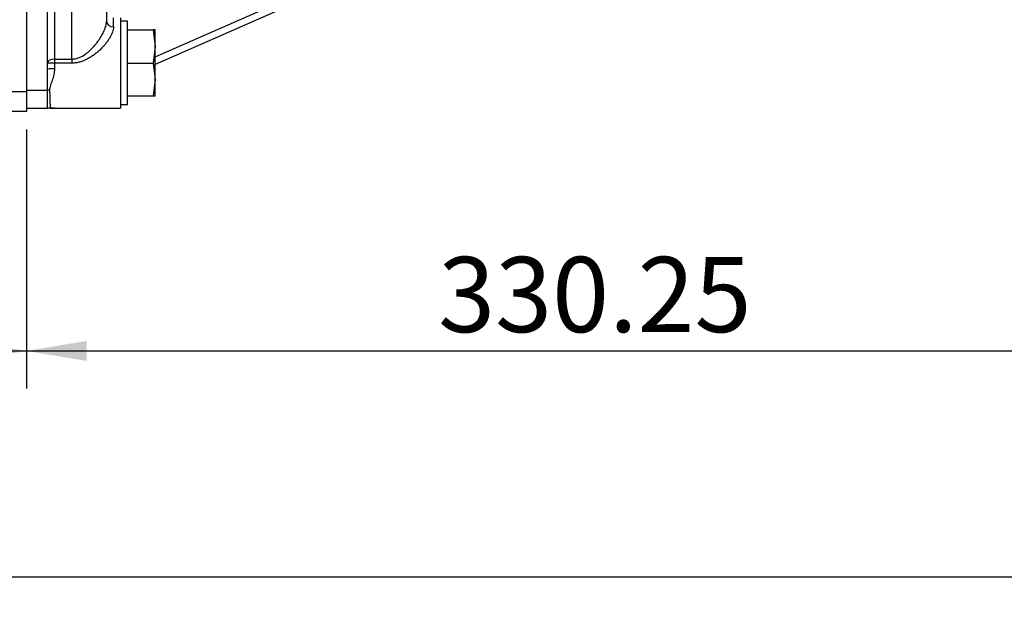
# Model space of a CAD drawing. Units: millimetres. Extents: x 0 to 408, y 0 to 202.
# Drawn here: x 221 to 255, y 94 to 115 of the extents above; entities that cross this region are included whole.
import ezdxf
from ezdxf.enums import TextEntityAlignment as Align
from ezdxf.lldxf.tags import DXFTag

# ---------------------------------------------------------------- set-up
doc = ezdxf.new("R2010")
doc.units = ezdxf.units.MM
for name, color, linetype in [('17210009', 7, 'Continuous'), ('31A00-01771_000_', 7, 'Continuous'), ('DIAMETROM12_DIN6', 7, 'Continuous'), ('DIN-933_M12X1.25', 7, 'Continuous'), ('Predeterminado', 7, 'Continuous')]:
    doc.layers.add(name, color=color, linetype=linetype)
doc.styles.add('SEACAD_Arial', font='arial.ttf')
tags = doc.linetypes.add('HIDDEN2', pattern=[4.7625, 3.175, -1.5875]).pattern_tags.tags
tags[6:7] = [DXFTag(74, 4), DXFTag(75, 0), DXFTag(340, '0'), DXFTag(46, 0.0), DXFTag(50, 0.0), DXFTag(44, 0.0), DXFTag(45, 0.0)]
tags[4:5] = [DXFTag(74, 4), DXFTag(75, 0), DXFTag(340, '0'), DXFTag(46, 0.0), DXFTag(50, 0.0), DXFTag(44, 0.0), DXFTag(45, 0.0)]
doc.dimstyles.new('SOLE', dxfattribs={"dimtxt": 2.6, "dimasz": 2.08, "dimexe": 1.3, "dimexo": 1.3, "dimgap": 0.65, "dimtad": 1, "dimlfac": 8.333333, "dimdsep": 46, "dimtxsty": 'SEACAD_Arial', "dimblk1": '_SE_FILLED', "dimblk2": '_SE_FILLED', "dimsah": 1, "dimcen": 1.3, "dimadec": 0, "dimazin": 0, "dimtfac": 0.7, "dimtdec": 3, "dimtmove": 0, "dimatfit": 3, "dimfxl": 1, "dimarcsym": 0})

# ---------------------------------------------------------------- blocks, each defined once
blk = doc.blocks.new('SE3')
at = {"layer": '17210009', "color": 7, "linetype": 'HIDDEN2'}
for p, q in [((221.792, 113.213), (221.792, 133.349)), ((223.832, 121.125), (223.832, 114.882)), ((232.116, 116.294), (225.512, 113.387)), ((224.312, 115.003), (224.312, 111.883)), ((221.792, 112.495), (221.792, 113.213)), ((221.792, 111.865), (221.792, 112.495)), ((221.792, 111.865), (221.072, 111.865)), ((221.884, 111.883), (224.312, 111.883))]:
    blk.add_line(p, q, dxfattribs=at)
at = {"layer": '17210009', "color": 7, "linetype": 'Continuous'}
for p, q in [((222.032, 125.712), (222.032, 113.577)), ((222.632, 113.577), (222.632, 125.712)), ((225.512, 113.649), (232.019, 116.514)), ((224.072, 114.69), (224.072, 115.003)), ((222.032, 113.577), (222.632, 113.577)), ((222.032, 113.577), (222.032, 113.436)), ((222.632, 113.436), (222.032, 113.436)), ((222.032, 113.436), (222.032, 113.244)), ((222.632, 113.577), (222.632, 113.436)), ((221.792, 112.495), (221.072, 112.495))]:
    blk.add_line(p, q, dxfattribs=at)
at = {"layer": '17210009', "color": 7, "linetype": 'HIDDEN2'}
for centre, radius, start, end in [((221.884, 111.643), 0.24, 90, 112.3316), ((221.866, 111.702), 0.178, 88.2188, 114.2566), ((222.03, 80.534), 31.348, 89.9951, 90.2764)]:
    blk.add_arc(centre, radius, start, end, dxfattribs=at)
at = {"layer": '17210009', "color": 7, "linetype": 'Continuous'}
for centre, major_axis, ratio, start_param, end_param in [((224.072, 114.882), (-0.24, 0), 0.799682, 0, 1.570796), ((222.032, 113.434), (-0.24, 0), 0.595656, 4.712389, 6.283185), ((222.032, 113.434), (0.24, 0), 0.004561, 1.570796, 3.141593), ((222.032, 113.213), (0.24, 0), 0.127469, 1.570796, 3.141593), ((221.864, 112.359), (0.24, 0.008), 0.601891, 1.551255, 1.85201)]:
    blk.add_ellipse(centre, major_axis=major_axis, ratio=ratio, start_param=start_param, end_param=end_param, dxfattribs=at)
for points, knots in [([(222.632, 113.577), (222.676, 113.577), (222.718, 113.582), (222.802, 113.599), (222.843, 113.611), (222.963, 113.658), (223.037, 113.701), (223.141, 113.775), (223.175, 113.802), (223.24, 113.858), (223.271, 113.886), (223.362, 113.975), (223.418, 114.038), (223.497, 114.136), (223.522, 114.17), (223.57, 114.238), (223.593, 114.272), (223.658, 114.374), (223.697, 114.443), (223.762, 114.58), (223.788, 114.646), (223.814, 114.74), (223.821, 114.77), (223.83, 114.829), (223.832, 114.856), (223.832, 114.882)], [0, 0, 0, 0, 0.0625, 0.0625, 0.125, 0.125, 0.25, 0.25, 0.3125, 0.3125, 0.375, 0.375, 0.5, 0.5, 0.5625, 0.5625, 0.625, 0.625, 0.75, 0.75, 0.875, 0.875, 0.9375, 0.9375, 1, 1, 1, 1]), ([(224.072, 114.69), (224.072, 114.634), (224.06, 114.572), (224.026, 114.474), (224.012, 114.439), (223.979, 114.371), (223.96, 114.337), (223.918, 114.268), (223.895, 114.233), (223.846, 114.164), (223.82, 114.129), (223.737, 114.029), (223.677, 113.963), (223.578, 113.869), (223.544, 113.839), (223.474, 113.78), (223.438, 113.751), (223.364, 113.697), (223.326, 113.671), (223.248, 113.622), (223.207, 113.598), (223.084, 113.534), (222.998, 113.499), (222.864, 113.462), (222.818, 113.452), (222.726, 113.439), (222.679, 113.436), (222.632, 113.436)], [0, 0, 0, 0, 0.125, 0.125, 0.1875, 0.1875, 0.25, 0.25, 0.3125, 0.3125, 0.375, 0.375, 0.5, 0.5, 0.5625, 0.5625, 0.625, 0.625, 0.6875, 0.6875, 0.75, 0.75, 0.875, 0.875, 0.9375, 0.9375, 1, 1, 1, 1]), ([(222.032, 113.244), (222.032, 113.174), (222.023, 113.108), (221.996, 112.977), (221.978, 112.913), (221.939, 112.791), (221.917, 112.732), (221.888, 112.645), (221.879, 112.616), (221.866, 112.559), (221.862, 112.531), (221.864, 112.503)], [0, 0, 0, 0, 0.25, 0.25, 0.5, 0.5, 0.75, 0.75, 0.875, 0.875, 1, 1, 1, 1]), ([(221.864, 112.503), (221.867, 112.407), (221.87, 112.32), (221.874, 112.205), (221.875, 112.169), (221.877, 112.103), (221.878, 112.073), (221.88, 112.019), (221.88, 111.996), (221.882, 111.955), (221.882, 111.938), (221.883, 111.896), (221.884, 111.883), (221.884, 111.883)], [0, 0, 0, 0, 0.25, 0.25, 0.375, 0.375, 0.5, 0.5, 0.625, 0.625, 0.75, 0.75, 1, 1, 1, 1])]:
    blk.add_open_spline(points, degree=3, knots=knots, dxfattribs=at)
at = {"layer": '31A00-01771_000_', "color": 7, "linetype": 'HIDDEN2'}
for p, q in [((221.072, 133.36), (221.072, 112.446)), ((221.072, 112.446), (221.072, 111.763)), ((221.072, 111.763), (220.112, 111.763))]:
    blk.add_line(p, q, dxfattribs=at)
at = {"layer": '31A00-01771_000_', "color": 7, "linetype": 'Continuous'}
blk.add_line((221.072, 112.446), (220.112, 112.446), dxfattribs=at)
at = {"layer": 'DIAMETROM12_DIN6', "color": 7, "linetype": 'HIDDEN2'}
for p, q in [((224.552, 114.883), (224.312, 114.883)), ((224.552, 112.003), (224.552, 114.883)), ((224.312, 112.003), (224.552, 112.003))]:
    blk.add_line(p, q, dxfattribs=at)
at = {"layer": 'DIN-933_M12X1.25', "color": 7, "linetype": 'HIDDEN2'}
for p, q in [((224.552, 114.583), (225.448, 114.583)), ((224.552, 114.582), (225.448, 114.582)), ((225.448, 114.582), (225.512, 114.012)), ((225.512, 114.012), (225.512, 114.583)), ((225.512, 114.012), (225.448, 113.441)), ((225.512, 112.872), (225.512, 114.012)), ((224.552, 113.441), (225.448, 113.441)), ((225.448, 113.441), (225.512, 112.872)), ((225.512, 112.872), (225.448, 112.302)), ((225.512, 112.303), (225.512, 112.872)), ((224.552, 112.302), (225.448, 112.302))]:
    blk.add_line(p, q, dxfattribs=at)
for centre, radius, start, end in [((225.454, 112.003), 2.58, 88.6997, 90.1253), ((225.454, 117.16), 2.578, 269.874, 271.3009), ((225.454, 114.88), 2.578, 269.874, 271.3009)]:
    blk.add_arc(centre, radius, start, end, dxfattribs=at)
blk = doc.blocks.new('DMBLK32')
at = {"layer": 'Predeterminado', "linetype": 'Continuous'}
for points in [[(157.076, 103.144), (157.076, 103.837), (154.996, 103.49)], [(218.992, 103.144), (221.072, 103.49), (218.992, 103.837)]]:
    blk.add_hatch(color=7, dxfattribs=at).paths.add_polyline_path(points)
at = {"layer": 'Predeterminado', "color": 7, "linetype": 'Continuous'}
for p, q in [((154.996, 152.342), (154.996, 102.19)), ((221.072, 111.146), (221.072, 102.19)), ((154.996, 103.49), (221.072, 103.49))]:
    blk.add_line(p, q, dxfattribs=at)
at = {"layer": 'Predeterminado', "color": 7, "linetype": 'Continuous', "style": 'SEACAD_Arial'}
blk.add_text('550.64', height=2.6, dxfattribs=at).set_placement((182.438, 106.74), align=Align.TOP_LEFT)
blk = doc.blocks.new('_SE_FILLED')
at = {"color": 0}
blk.add_line((0, 0), (-1, 0), dxfattribs=at)
blk.add_solid([(0, 0), (-1, -0.1665), (-1, 0.1665), (0, 0)], dxfattribs=at)
blk = doc.blocks.new('DMBLK33')
at = {"layer": 'Predeterminado', "linetype": 'Continuous'}
for points in [[(223.152, 103.144), (223.152, 103.837), (221.072, 103.49)], [(258.622, 103.144), (260.702, 103.49), (258.622, 103.837)]]:
    blk.add_hatch(color=7, dxfattribs=at).paths.add_polyline_path(points)
at = {"layer": 'Predeterminado', "color": 7, "linetype": 'Continuous'}
for p, q in [((260.702, 122.538), (260.702, 102.19)), ((221.072, 111.146), (221.072, 102.19)), ((221.072, 103.49), (260.702, 103.49))]:
    blk.add_line(p, q, dxfattribs=at)
at = {"layer": 'Predeterminado', "color": 7, "linetype": 'Continuous', "style": 'SEACAD_Arial'}
blk.add_text('330.25', height=2.6, dxfattribs=at).set_placement((235.292, 106.74), align=Align.TOP_LEFT)
blk = doc.blocks.new('DMBLK35')
at = {"layer": 'Predeterminado', "linetype": 'Continuous'}
for points in [[(157.076, 95.344), (157.076, 96.037), (154.996, 95.69)], [(266.364, 95.344), (268.444, 95.69), (266.364, 96.037)]]:
    blk.add_hatch(color=7, dxfattribs=at).paths.add_polyline_path(points)
at = {"layer": 'Predeterminado', "color": 7, "linetype": 'Continuous'}
for p, q in [((154.996, 152.342), (154.996, 94.39)), ((268.444, 129.81), (268.444, 94.39)), ((154.996, 95.69), (268.444, 95.69))]:
    blk.add_line(p, q, dxfattribs=at)
at = {"layer": 'Predeterminado', "color": 7, "linetype": 'Continuous', "style": 'SEACAD_Arial'}
blk.add_text('945.4', height=2.6, dxfattribs=at).set_placement((207.142, 98.94), align=Align.TOP_LEFT)

msp = doc.modelspace()

# ---------------------------------------------------------------- block references
at = {"layer": 'Predeterminado'}
msp.add_blockref('SE3', (0, 0), dxfattribs=at)

# ---------------------------------------------------------------- dimensions: what is measured, and where the dimension line sits
at = {"layer": 'Predeterminado', "color": 7, "linetype": 'Continuous'}
for base, p1, p2, picture, middle in [((221.0724, 103.4903), (154.9958, 153.6425), (221.0724, 112.4464), 'DMBLK32', (188.0341, 103.4903)), ((268.444, 95.6903), (154.9958, 153.6425), (268.444, 131.1101), 'DMBLK35', (211.7199, 95.6903)), ((260.7024, 103.4903), (221.0724, 112.4464), (260.7024, 123.8382), 'DMBLK33', (240.8874, 103.4903))]:
    dim = msp.add_linear_dim(base=base, p1=p1, p2=p2, text='\\A1;<>', dimstyle='SOLE', dxfattribs=at)
    dim.commit()
    dim.dimension.update_dxf_attribs({"geometry": picture, "text_midpoint": middle, "dimtype": 160})

doc.saveas('drawing.dxf')
